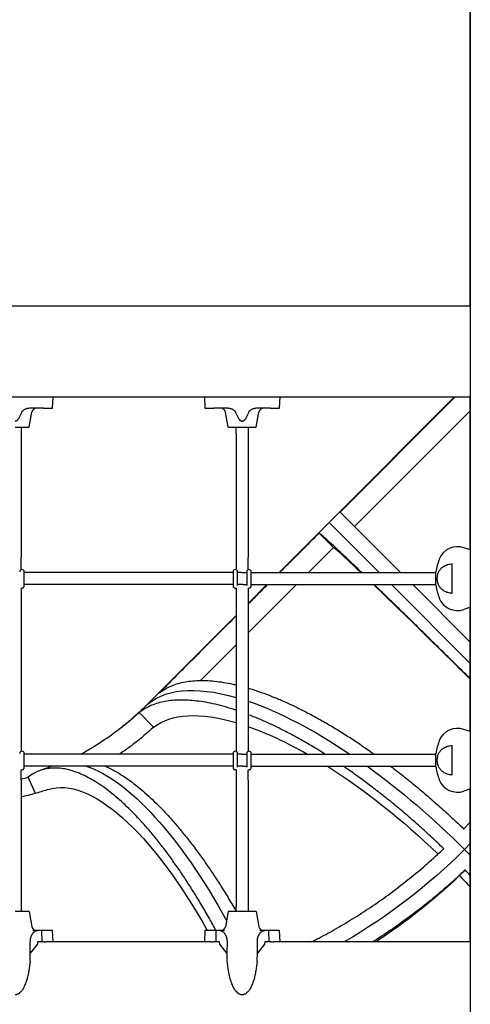
# Model space of a CAD drawing. Units: inches. Extents: x 140 to 3354, y -554 to 1146.
# Drawn here: x 2211 to 2270, y -227 to -97 of the extents above; entities that cross this region are included whole.
import ezdxf

# ---------------------------------------------------------------- set-up
doc = ezdxf.new("R2010")
doc.units = ezdxf.units.IN
doc.header["$MEASUREMENT"] = 0
doc.layers.add('PislikMimar.com', color=7, linetype='Continuous')

msp = doc.modelspace()

# ---------------------------------------------------------------- linework, layer by layer
at = {"layer": 'PislikMimar.com', "extrusion": (0, 1, 0)}
for p, q in [((2270.48, -134.89), (2270.48, 66.11)), ((2270.49, -238.03), (2270.49, 66.11)), ((2270.49, -134.89), (2119.99, -134.89)), ((2119.99, -146.89), (2270.49, -146.89)), ((2215.28, -148.39), (2215.34, -146.89)), ((2235.34, -146.89), (2235.39, -148.39)), ((2245.28, -148.39), (2245.34, -146.89)), ((2251.83, -163.47), (2268.41, -146.89)), ((2251.83, -163.47), (2268.41, -146.89)), ((2268.48, -146.89), (2253.28, -162.09)), ((2270.48, -167.1), (2270.48, -146.89)), ((2212.19, -150.89), (2212.54, -148.88)), ((2214.08, -148.39), (2212.24, -148.39)), ((2238.43, -148.39), (2236.59, -148.39)), ((2238.49, -150.89), (2238.13, -148.88)), ((2242.19, -150.89), (2242.54, -148.88)), ((2244.08, -148.39), (2242.24, -148.39)), ((2255.19, -164), (2270.48, -148.71)), ((2210.34, -150.89), (2212.19, -150.89)), ((2211.14, -150.89), (2211.14, -151.7)), ((2238.49, -150.89), (2240.34, -150.89)), ((2239.54, -151.7), (2239.54, -150.89)), ((2240.34, -150.89), (2242.19, -150.89)), ((2241.14, -150.89), (2241.14, -151.7)), ((2211.14, -151.7), (2211.14, -168.08)), ((2239.54, -151.7), (2239.54, -168.08)), ((2241.14, -151.7), (2241.14, -168.08)), ((2253.28, -162.09), (2261.28, -170.09)), ((2245.21, -170.09), (2251.83, -163.47)), ((2245.21, -170.09), (2251.83, -163.47)), ((2258.45, -170.09), (2251.83, -163.47)), ((2251.83, -163.47), (2258.45, -170.09)), ((2252.4, -166.79), (2250.5, -164.88)), ((2249.1, -170.09), (2252.4, -166.79)), ((2270.49, -167.1), (2269.64, -166.81)), ((2211.14, -169.71), (2211.14, -168.08)), ((2239.54, -168.08), (2239.54, -169.71)), ((2241.14, -169.71), (2241.14, -168.08)), ((2268.09, -170.89), (2268.09, -168.92)), ((2211.54, -171.79), (2211.54, -169.99)), ((2239.14, -170.09), (2211.54, -170.09)), ((2239.14, -169.99), (2239.14, -171.79)), ((2239.74, -171.79), (2239.74, -169.99)), ((2240.24, -170.09), (2239.74, -170.09)), ((2240.24, -170.09), (2240.43, -170.09)), ((2240.43, -170.09), (2240.94, -170.09)), ((2240.94, -169.99), (2240.94, -171.79)), ((2241.54, -171.79), (2241.54, -169.99)), ((2241.54, -170.09), (2265.95, -170.09)), ((2265.95, -170.89), (2265.95, -169.97)), ((2239.14, -171.69), (2211.54, -171.69)), ((2240.24, -171.69), (2239.74, -171.69)), ((2240.43, -171.69), (2240.24, -171.69)), ((2240.43, -171.69), (2240.94, -171.69)), ((2241.14, -174.17), (2243.61, -171.69)), ((2241.14, -178.05), (2247.5, -171.69)), ((2241.14, -174.17), (2243.61, -171.69)), ((2241.54, -171.69), (2265.95, -171.69)), ((2270.48, -182.12), (2260.05, -171.69)), ((2260.05, -171.69), (2270.48, -182.12)), ((2262.88, -171.69), (2270.48, -179.29)), ((2265.95, -171.81), (2265.95, -170.89)), ((2266.27, -171.69), (2266.27, -171.69)), ((2268.09, -172.85), (2268.09, -170.89)), ((2211.14, -172.12), (2211.14, -193.71)), ((2211.54, -171.83), (2211.54, -171.79)), ((2239.14, -171.79), (2239.14, -171.83)), ((2239.54, -172.12), (2239.54, -193.71)), ((2239.74, -171.79), (2239.74, -171.81)), ((2240.94, -171.81), (2240.94, -171.79)), ((2241.14, -172.12), (2241.14, -193.71)), ((2241.54, -171.83), (2241.54, -171.79)), ((2270.49, -174.67), (2269.64, -174.97)), ((2270.48, -191.1), (2270.48, -174.67)), ((2227.48, -187.82), (2239.54, -175.77)), ((2227.48, -187.82), (2239.54, -175.77)), ((2234.84, -184.35), (2239.54, -179.65)), ((2228.64, -190.51), (2226.72, -188.59)), ((2270.49, -191.1), (2269.64, -190.81)), ((2268.09, -194.89), (2268.09, -192.92)), ((2211.54, -195.79), (2211.54, -193.99)), ((2239.14, -194.09), (2211.54, -194.09)), ((2239.14, -193.99), (2239.14, -195.79)), ((2239.74, -195.79), (2239.74, -193.99)), ((2240.24, -194.09), (2239.74, -194.09)), ((2240.24, -194.09), (2240.43, -194.09)), ((2240.43, -194.09), (2240.94, -194.09)), ((2240.94, -193.99), (2240.94, -195.79)), ((2241.54, -195.79), (2241.54, -193.99)), ((2241.54, -194.09), (2265.95, -194.09)), ((2265.95, -194.89), (2265.95, -193.97)), ((2265.95, -195.81), (2265.95, -194.89)), ((2268.09, -196.85), (2268.09, -194.89)), ((2211.14, -196.12), (2211.14, -196.25)), ((2211.14, -197.51), (2211.14, -196.25)), ((2239.14, -195.69), (2211.54, -195.69)), ((2211.54, -195.83), (2211.54, -195.79)), ((2239.14, -195.79), (2239.14, -195.83)), ((2239.54, -196.12), (2239.54, -196.25)), ((2239.54, -196.25), (2239.54, -197.51)), ((2240.24, -195.69), (2239.74, -195.69)), ((2239.74, -195.79), (2239.74, -195.81)), ((2240.43, -195.69), (2240.24, -195.69)), ((2240.43, -195.69), (2240.94, -195.69)), ((2240.94, -195.81), (2240.94, -195.79)), ((2241.14, -196.12), (2241.14, -196.25)), ((2241.14, -197.51), (2241.14, -196.25)), ((2241.54, -195.69), (2265.95, -195.69)), ((2241.54, -195.83), (2241.54, -195.79)), ((2266.27, -195.69), (2266.27, -195.69)), ((2211.14, -197.51), (2211.14, -214.27)), ((2213.01, -199.27), (2212.06, -197.13)), ((2239.54, -197.51), (2239.54, -214.27)), ((2241.14, -197.51), (2241.14, -214.27)), ((2270.49, -198.67), (2269.64, -198.97)), ((2270.48, -218.89), (2270.48, -198.67)), ((2269.61, -203.96), (2270.48, -203.08)), ((2270.48, -205.91), (2269.72, -206.68)), ((2269.72, -206.68), (2270.48, -205.91)), ((2269.06, -210.13), (2269.8, -209.4)), ((2211.14, -214.27), (2211.14, -214.89)), ((2239.54, -214.89), (2239.54, -214.27)), ((2241.14, -214.27), (2241.14, -214.89)), ((2212.19, -214.89), (2210.34, -214.89)), ((2212.19, -214.89), (2212.54, -216.89)), ((2238.49, -214.89), (2238.13, -216.89)), ((2240.34, -214.89), (2238.49, -214.89)), ((2242.19, -214.89), (2240.34, -214.89)), ((2242.19, -214.89), (2242.54, -216.89)), ((2213.31, -217.39), (2212.66, -217.39)), ((2213.82, -217.39), (2213.31, -217.39)), ((2213.82, -217.39), (2213.84, -218.89)), ((2214.08, -217.39), (2213.82, -217.39)), ((2215.34, -218.89), (2215.28, -217.39)), ((2235.39, -217.39), (2235.34, -218.89)), ((2236.85, -217.39), (2236.59, -217.39)), ((2236.85, -217.39), (2236.84, -218.89)), ((2237.36, -217.39), (2236.85, -217.39)), ((2238.01, -217.39), (2237.36, -217.39)), ((2243.31, -217.39), (2242.66, -217.39)), ((2243.82, -217.39), (2243.31, -217.39)), ((2243.82, -217.39), (2243.84, -218.89)), ((2244.08, -217.39), (2243.82, -217.39)), ((2245.34, -218.89), (2245.28, -217.39)), ((2212.34, -218.89), (2212.34, -218.88)), ((2212.34, -220.38), (2212.34, -218.89)), ((2213.3, -219.18), (2212.34, -220.38)), ((2213.31, -218.89), (2213.3, -219.18)), ((2213.84, -218.89), (2213.31, -218.89)), ((2214.14, -218.89), (2213.84, -218.89)), ((2236.19, -218.89), (2214.48, -218.89)), ((2236.84, -218.89), (2236.54, -218.89)), ((2237.36, -218.89), (2236.84, -218.89)), ((2237.37, -219.18), (2237.36, -218.89)), ((2238.33, -220.38), (2237.37, -219.18)), ((2238.34, -218.89), (2238.33, -220.38)), ((2238.34, -218.88), (2238.34, -218.89)), ((2242.34, -218.89), (2242.34, -218.88)), ((2242.34, -220.38), (2242.34, -218.89)), ((2243.3, -219.18), (2242.34, -220.38)), ((2243.31, -218.89), (2243.3, -219.18)), ((2243.84, -218.89), (2243.31, -218.89)), ((2244.14, -218.89), (2243.84, -218.89)), ((2270.49, -218.89), (2244.48, -218.89)), ((2212.3, -221.44), (2212.34, -220.39)), ((2212.34, -220.38), (2212.34, -220.39)), ((2238.34, -220.39), (2238.33, -220.38)), ((2238.37, -221.44), (2238.34, -220.39)), ((2242.3, -221.44), (2242.34, -220.39)), ((2242.34, -220.38), (2242.34, -220.39))]:
    msp.add_line(p, q, dxfattribs=at)
at = {"layer": 'PislikMimar.com'}
for centre, radius, start, end in [((2213.13, -148.99), 0.6, 90, 170), ((2237.54, -148.99), 0.6, 10, 90), ((2243.13, -148.99), 0.6, 90, 170), ((2268.79, -169.27), 2.6, 71, 158.3892), ((2272.89, -170.89), 7, 158.3892, 172.425), ((2211.24, -169.99), 0.3, 90, 180), ((2211.24, -169.99), 0.3, 0, 90), ((2239.44, -169.99), 0.3, 90, 180), ((2239.44, -169.99), 0.3, 0, 90), ((2241.24, -169.99), 0.3, 90, 180), ((2241.24, -169.99), 0.3, 0, 90), ((2272.89, -170.89), 7, 187.575, 201.6108), ((2268.79, -172.51), 2.6, 201.6108, 289), ((2268.79, -193.27), 2.6, 71, 158.3892), ((2272.89, -194.89), 7, 158.3892, 172.425), ((2211.24, -193.99), 0.3, 90, 180), ((2211.24, -193.99), 0.3, 0, 90), ((2239.44, -193.99), 0.3, 90, 180), ((2239.44, -193.99), 0.3, 0, 90), ((2241.24, -193.99), 0.3, 90, 180), ((2241.24, -193.99), 0.3, 0, 90), ((2272.89, -194.89), 7, 187.575, 201.6108), ((2268.79, -196.51), 2.6, 201.6108, 289), ((2213.13, -216.79), 0.6, 190, 270), ((2237.54, -216.79), 0.6, 270, 350), ((2243.13, -216.79), 0.6, 190, 270)]:
    msp.add_arc(centre, radius, start, end, dxfattribs=at)
at = {"layer": 'PislikMimar.com', "extrusion": (0, 0, -1)}
for centre, major_axis, ratio, start_param, end_param in [((2272.67, -172.11), (6.68, -1.16), 0.701836, 3.338624, 3.380986), ((2272.67, -169.66), (6.68, 1.16), 0.701836, 2.9022, 2.944561), ((2258.03, -218.37), (-30.55, 30.55), 0.382683, 0, 0.604423), ((2258.03, -218.37), (-30.55, 30.55), 0.382683, 0, 0.604423), ((2258.03, -218.37), (-30.55, 30.55), 0.382683, 0.662603, 1.099737), ((2258.03, -218.37), (-30.55, 30.55), 0.382683, 0.662603, 1.099737), ((2194.93, -154.19), (33.13, -33.13), 0.92388, 0.042706, 0.261013), ((2256.7, -219.66), (-28.64, 28.64), 0.382683, 0.049403, 0.610993), ((2196.34, -155.6), (-33.64, 33.64), 0.92388, 3.183649, 3.261138), ((2256.7, -219.66), (-28.64, 28.64), 0.382683, 0.672723, 0.950109), ((2272.67, -196.11), (6.68, -1.16), 0.701836, 3.338624, 3.380986), ((2230.68, -236.02), (-15.38, 40.37), 0.353553, 0.274036, 1.19292), ((2230.68, -236.02), (-15.38, 40.37), 0.353553, 0.274036, 1.19292), ((2256.7, -219.66), (-28.64, 28.64), 0.382683, 1.038831, 1.520569), ((2258.03, -218.37), (-30.55, 30.55), 0.382683, 1.170066, 1.570796), ((2258.03, -218.37), (-30.55, 30.55), 0.382683, 1.170066, 1.570796), ((2272.67, -193.66), (6.68, 1.16), 0.701836, 2.9022, 2.944561), ((2194.93, -154.19), (33.13, -33.13), 0.92388, 0.435405, 0.457363), ((2228.93, -236.67), (-14.42, 37.85), 0.353553, 0.015489, 1.175399), ((2206.08, -143.04), (-63.64, 63.64), 0.92388, 3.141593, 3.382981), ((2206.08, -143.04), (-63.64, 63.64), 0.92388, 3.141593, 3.382981), ((2258.03, -218.37), (-30.55, 30.55), 0.382683, 1.570796, 1.596046), ((2258.03, -218.37), (-30.55, 30.55), 0.382683, 1.570796, 1.596046), ((2206.75, -145.2), (-63.64, 63.64), 0.92388, 3.163817, 3.333631), ((2256.7, -219.66), (-28.64, 28.64), 0.382683, 1.620199, 1.671385)]:
    msp.add_ellipse(centre, major_axis=major_axis, ratio=ratio, start_param=start_param, end_param=end_param, dxfattribs=at)
at = {"layer": 'PislikMimar.com'}
for points, knots in [([(2211.19, -148.88), (2211.15, -149.01), (2211.1, -149.13), (2211, -149.36), (2210.94, -149.48), (2210.85, -149.65), (2210.82, -149.71), (2210.76, -149.79), (2210.75, -149.81), (2210.71, -149.87), (2210.69, -149.89), (2210.64, -149.94), (2210.62, -149.97), (2210.57, -150.01), (2210.55, -150.03), (2210.49, -150.07), (2210.46, -150.08), (2210.42, -150.1), (2210.4, -150.1), (2210.37, -150.11), (2210.35, -150.11), (2210.34, -150.11)], [0.0059664, 0.0059664, 0.0059664, 0.0059664, 0.00985198, 0.00985198, 0.01373755, 0.01373755, 0.01568034, 0.01568034, 0.01665173, 0.01665173, 0.01762312, 0.01762312, 0.01859452, 0.01859452, 0.01956591, 0.01956591, 0.0205373, 0.0205373, 0.021023, 0.021023, 0.0215087, 0.0215087, 0.0215087, 0.0215087]), ([(2212.24, -148.39), (2212.13, -148.39), (2212.04, -148.4), (2211.89, -148.43), (2211.84, -148.44), (2211.74, -148.47), (2211.7, -148.49), (2211.6, -148.53), (2211.56, -148.55), (2211.47, -148.6), (2211.43, -148.63), (2211.35, -148.69), (2211.31, -148.72), (2211.26, -148.78), (2211.24, -148.79), (2211.21, -148.84), (2211.2, -148.86), (2211.19, -148.88)], [0, 0, 0, 0, 0.00300119, 0.00300119, 0.00450179, 0.00450179, 0.00600239, 0.00600239, 0.00750298, 0.00750298, 0.00900358, 0.00900358, 0.01050418, 0.01050418, 0.01125447, 0.01125447, 0.01200477, 0.01200477, 0.01200477, 0.01200477]), ([(2239.48, -148.88), (2239.47, -148.86), (2239.46, -148.84), (2239.43, -148.8), (2239.41, -148.78), (2239.36, -148.72), (2239.32, -148.69), (2239.24, -148.63), (2239.2, -148.6), (2239.11, -148.55), (2239.07, -148.53), (2238.97, -148.49), (2238.93, -148.48), (2238.83, -148.44), (2238.78, -148.43), (2238.63, -148.4), (2238.53, -148.39), (2238.43, -148.39)], [0, 0, 0, 0, 0.00075467, 0.00075467, 0.00150935, 0.00150935, 0.0030187, 0.0030187, 0.00452805, 0.00452805, 0.00603739, 0.00603739, 0.00754674, 0.00754674, 0.00905609, 0.00905609, 0.01207479, 0.01207479, 0.01207479, 0.01207479]), ([(2240.34, -150.11), (2240.32, -150.11), (2240.3, -150.11), (2240.27, -150.1), (2240.25, -150.1), (2240.22, -150.09), (2240.21, -150.08), (2240.18, -150.06), (2240.16, -150.06), (2240.12, -150.03), (2240.1, -150.01), (2240.05, -149.96), (2240.03, -149.94), (2239.96, -149.87), (2239.92, -149.82), (2239.85, -149.71), (2239.82, -149.65), (2239.73, -149.48), (2239.67, -149.36), (2239.57, -149.13), (2239.52, -149.01), (2239.48, -148.88)], [0.0215087, 0.0215087, 0.0215087, 0.0215087, 0.02199305, 0.02199305, 0.0224774, 0.0224774, 0.02296175, 0.02296175, 0.0234461, 0.0234461, 0.0244148, 0.0244148, 0.0253835, 0.0253835, 0.0273209, 0.0273209, 0.0292583, 0.0292583, 0.0331331, 0.0331331, 0.03700791, 0.03700791, 0.03700791, 0.03700791]), ([(2241.19, -148.88), (2241.15, -149.01), (2241.1, -149.13), (2241, -149.36), (2240.94, -149.48), (2240.85, -149.65), (2240.82, -149.71), (2240.76, -149.79), (2240.75, -149.81), (2240.71, -149.87), (2240.69, -149.89), (2240.64, -149.94), (2240.62, -149.97), (2240.57, -150.01), (2240.55, -150.03), (2240.49, -150.07), (2240.46, -150.08), (2240.42, -150.1), (2240.4, -150.1), (2240.37, -150.11), (2240.35, -150.11), (2240.34, -150.11)], [0.0059664, 0.0059664, 0.0059664, 0.0059664, 0.00985198, 0.00985198, 0.01373755, 0.01373755, 0.01568034, 0.01568034, 0.01665173, 0.01665173, 0.01762312, 0.01762312, 0.01859452, 0.01859452, 0.01956591, 0.01956591, 0.0205373, 0.0205373, 0.021023, 0.021023, 0.0215087, 0.0215087, 0.0215087, 0.0215087]), ([(2242.24, -148.39), (2242.13, -148.39), (2242.04, -148.4), (2241.89, -148.43), (2241.84, -148.44), (2241.74, -148.47), (2241.7, -148.49), (2241.6, -148.53), (2241.56, -148.55), (2241.47, -148.6), (2241.43, -148.63), (2241.35, -148.69), (2241.31, -148.72), (2241.26, -148.78), (2241.24, -148.79), (2241.21, -148.84), (2241.2, -148.86), (2241.19, -148.88)], [0, 0, 0, 0, 0.00300119, 0.00300119, 0.00450179, 0.00450179, 0.00600239, 0.00600239, 0.00750298, 0.00750298, 0.00900358, 0.00900358, 0.01050418, 0.01050418, 0.01125447, 0.01125447, 0.01200477, 0.01200477, 0.01200477, 0.01200477]), ([(2250.5, -164.88), (2249.83, -165.54), (2249.17, -166.21), (2247.81, -167.57), (2247.1, -168.27), (2246.03, -169.34), (2245.66, -169.72), (2245.28, -170.09)], [2236.218017, 2236.218017, 2236.218017, 2236.218017, 2262.137674, 2262.137674, 2290.233966, 2290.233966, 2305.829035, 2305.829035, 2305.829035, 2305.829035]), ([(2256.14, -170.09), (2256.03, -169.98), (2255.92, -169.88), (2255.53, -169.5), (2255.25, -169.23), (2254.71, -168.72), (2254.45, -168.47), (2253.97, -168.01), (2253.74, -167.8), (2253.31, -167.39), (2253.11, -167.2), (2252.74, -166.85), (2252.56, -166.69), (2252.21, -166.37), (2252.05, -166.22), (2251.74, -165.93), (2251.6, -165.8), (2251.33, -165.57), (2251.21, -165.46), (2251, -165.28), (2250.9, -165.19), (2250.74, -165.06), (2250.67, -165.01), (2250.57, -164.92), (2250.53, -164.9), (2250.5, -164.88)], [1672.169449, 1672.169449, 1672.169449, 1672.169449, 1679.443017, 1679.443017, 1699.437212, 1699.437212, 1719.431407, 1719.431407, 1739.425603, 1739.425603, 1759.419798, 1759.419798, 1779.413865, 1779.413865, 1799.407931, 1799.407931, 1819.401998, 1819.401998, 1839.396065, 1839.396065, 1859.390131, 1859.390131, 1879.384198, 1879.384198, 1898.445264, 1898.445264, 1898.445264, 1898.445264]), ([(2256.04, -170.09), (2255.55, -169.63), (2255.11, -169.21), (2253.39, -167.6), (2252.61, -166.91), (2252.4, -166.79)], [414.871848, 414.871848, 414.871848, 414.871848, 457.038505, 457.038505, 597.721347, 597.721347, 597.721347, 597.721347]), ([(2266.38, -169.88), (2266.45, -169.75), (2266.54, -169.63), (2266.68, -169.5), (2266.71, -169.47), (2266.77, -169.42), (2266.8, -169.39), (2266.9, -169.32), (2266.97, -169.28), (2267.11, -169.19), (2267.19, -169.16), (2267.31, -169.1), (2267.35, -169.09), (2267.44, -169.06), (2267.48, -169.04), (2267.7, -168.98), (2267.89, -168.94), (2268.09, -168.92)], [0.00000056, 0.00000056, 0.00000056, 0.00000056, 0.00599976, 0.00599976, 0.00749957, 0.00749957, 0.00899937, 0.00899937, 0.01199897, 0.01199897, 0.01499857, 0.01499857, 0.01649837, 0.01649837, 0.01799817, 0.01799817, 0.02399737, 0.02399737, 0.02399737, 0.02399737]), ([(2266.12, -170.89), (2266.12, -170.85), (2266.12, -170.81), (2266.13, -170.73), (2266.13, -170.69), (2266.14, -170.58), (2266.15, -170.5), (2266.18, -170.36), (2266.2, -170.29), (2266.23, -170.17), (2266.26, -170.11), (2266.28, -170.06)], [0.009989693, 0.009989693, 0.009989693, 0.009989693, 0.011166891, 0.011166891, 0.012344089, 0.012344089, 0.014698484, 0.014698484, 0.01705288, 0.01705288, 0.019407275, 0.019407275, 0.019407275, 0.019407275]), ([(2243.68, -171.69), (2243.25, -172.12), (2242.82, -172.55), (2241.97, -173.4), (2241.55, -173.82), (2241.14, -174.23)], [2328.395919, 2328.395919, 2328.395919, 2328.395919, 2346.473322, 2346.473322, 2363.397466, 2363.397466, 2363.397466, 2363.397466]), ([(2270.48, -184.18), (2270.04, -183.74), (2269.6, -183.31), (2265.77, -179.53), (2262.71, -176.53), (2259.27, -173.19), (2258.46, -172.4), (2257.71, -171.69)], [138.058729, 138.058729, 138.058729, 138.058729, 158.280577, 158.280577, 316.435729, 316.435729, 370.740218, 370.740218, 370.740218, 370.740218]), ([(2270.48, -184.13), (2270.21, -183.86), (2269.94, -183.59), (2269.24, -182.9), (2268.8, -182.46), (2267.91, -181.58), (2267.46, -181.14), (2266.56, -180.26), (2266.12, -179.82), (2265.23, -178.95), (2264.79, -178.51), (2263.93, -177.67), (2263.51, -177.25), (2262.68, -176.44), (2262.27, -176.04), (2261.49, -175.28), (2261.11, -174.9), (2260.37, -174.19), (2260.02, -173.84), (2259.34, -173.19), (2259.01, -172.86), (2258.38, -172.25), (2258.09, -171.97), (2257.8, -171.69)], [1427.534872, 1427.534872, 1427.534872, 1427.534872, 1439.517351, 1439.517351, 1459.510962, 1459.510962, 1479.504572, 1479.504572, 1499.498183, 1499.498183, 1519.491793, 1519.491793, 1539.485404, 1539.485404, 1559.479014, 1559.479014, 1579.472624, 1579.472624, 1599.466235, 1599.466235, 1619.46043, 1619.46043, 1636.986148, 1636.986148, 1636.986148, 1636.986148]), ([(2266.28, -171.72), (2266.26, -171.67), (2266.24, -171.61), (2266.21, -171.52), (2266.2, -171.48), (2266.18, -171.42), (2266.17, -171.38), (2266.15, -171.28), (2266.14, -171.2), (2266.13, -171.05), (2266.12, -170.97), (2266.12, -170.89)], [0.00054493, 0.00054493, 0.00054493, 0.00054493, 0.002906121, 0.002906121, 0.004086716, 0.004086716, 0.005267312, 0.005267312, 0.007628502, 0.007628502, 0.009989693, 0.009989693, 0.009989693, 0.009989693]), ([(2211.14, -172.15), (2211.18, -172.15), (2211.21, -172.14), (2211.26, -172.14), (2211.28, -172.13), (2211.32, -172.12), (2211.32, -172.12), (2211.35, -172.11), (2211.37, -172.11), (2211.41, -172.08), (2211.44, -172.06), (2211.49, -171.99), (2211.51, -171.96), (2211.53, -171.89), (2211.54, -171.86), (2211.54, -171.83)], [2.6204131, 2.6204131, 2.6204131, 2.6204131, 2.8769845, 2.8769845, 3.0092886, 3.0092886, 3.0403919, 3.0403919, 3.0818325, 3.0818325, 3.1124803, 3.1124803, 3.1313177, 3.1313177, 3.1415927, 3.1415927, 3.1415927, 3.1415927]), ([(2239.14, -171.83), (2239.14, -171.86), (2239.14, -171.9), (2239.16, -171.96), (2239.17, -171.98), (2239.2, -172.03), (2239.22, -172.05), (2239.26, -172.08), (2239.28, -172.09), (2239.31, -172.11), (2239.32, -172.11), (2239.35, -172.12), (2239.36, -172.13), (2239.38, -172.13), (2239.39, -172.13), (2239.44, -172.14), (2239.47, -172.14), (2239.52, -172.15), (2239.53, -172.15), (2239.54, -172.15)], [0, 0, 0, 0, 0.0120358, 0.0120358, 0.025295, 0.025295, 0.0425633, 0.0425633, 0.067422, 0.067422, 0.099703, 0.099703, 0.140513, 0.140513, 0.2112299, 0.2112299, 0.4734504, 0.4734504, 0.5211796, 0.5211796, 0.5211796, 0.5211796]), ([(2241.14, -172.15), (2241.18, -172.15), (2241.21, -172.14), (2241.26, -172.14), (2241.28, -172.13), (2241.32, -172.12), (2241.32, -172.12), (2241.35, -172.11), (2241.37, -172.11), (2241.41, -172.08), (2241.44, -172.06), (2241.49, -171.99), (2241.51, -171.96), (2241.53, -171.89), (2241.54, -171.86), (2241.54, -171.83)], [2.6204131, 2.6204131, 2.6204131, 2.6204131, 2.8769845, 2.8769845, 3.0092886, 3.0092886, 3.0403919, 3.0403919, 3.0818325, 3.0818325, 3.1124803, 3.1124803, 3.1313177, 3.1313177, 3.1415927, 3.1415927, 3.1415927, 3.1415927]), ([(2268.09, -172.85), (2267.89, -172.83), (2267.7, -172.8), (2267.49, -172.73), (2267.44, -172.72), (2267.36, -172.69), (2267.32, -172.67), (2267.19, -172.62), (2267.12, -172.58), (2266.97, -172.5), (2266.9, -172.46), (2266.77, -172.36), (2266.71, -172.31), (2266.54, -172.15), (2266.45, -172.03), (2266.38, -171.9)], [0.00000021, 0.00000021, 0.00000021, 0.00000021, 0.00600133, 0.00600133, 0.00750161, 0.00750161, 0.00900189, 0.00900189, 0.01200245, 0.01200245, 0.01500301, 0.01500301, 0.01800357, 0.01800357, 0.0240047, 0.0240047, 0.0240047, 0.0240047]), ([(2239.54, -175.83), (2239.09, -176.28), (2238.64, -176.73), (2237.49, -177.88), (2236.78, -178.59), (2235.37, -179.99), (2234.67, -180.69), (2233.29, -182.08), (2232.6, -182.76), (2231.25, -184.11), (2230.59, -184.77), (2229.75, -185.62), (2229.56, -185.81), (2229.37, -186)], [2384.875041, 2384.875041, 2384.875041, 2384.875041, 2402.75945, 2402.75945, 2430.902515, 2430.902515, 2459.045579, 2459.045579, 2487.188643, 2487.188643, 2515.331707, 2515.331707, 2523.784719, 2523.784719, 2523.784719, 2523.784719]), ([(2229.37, -186), (2229.37, -186), (2229.37, -185.99), (2229.59, -185.83), (2229.82, -185.67), (2230.3, -185.38), (2230.55, -185.25), (2231.09, -185.01), (2231.37, -184.91), (2231.95, -184.72), (2232.26, -184.64), (2232.89, -184.51), (2233.21, -184.46), (2233.88, -184.39), (2234.21, -184.36), (2234.9, -184.34), (2235.25, -184.35), (2235.94, -184.37), (2236.3, -184.4), (2237.06, -184.48), (2237.45, -184.53), (2238.27, -184.66), (2238.69, -184.74), (2239.26, -184.87), (2239.4, -184.9), (2239.54, -184.93)], [659.433236, 659.433236, 659.433236, 659.433236, 659.833006, 659.833006, 679.833833, 679.833833, 699.834661, 699.834661, 719.835488, 719.835488, 739.836316, 739.836316, 759.837143, 759.837143, 779.83797, 779.83797, 799.838798, 799.838798, 819.840569, 819.840569, 839.842341, 839.842341, 859.844113, 859.844113, 866.249164, 866.249164, 866.249164, 866.249164]), ([(2241.14, -185.36), (2241.36, -185.42), (2241.58, -185.49), (2242.27, -185.71), (2242.74, -185.87), (2243.68, -186.22), (2244.15, -186.4), (2245.08, -186.78), (2245.55, -186.98), (2246.47, -187.39), (2246.95, -187.61), (2247.93, -188.09), (2248.43, -188.34), (2249.45, -188.87), (2249.97, -189.15), (2251.02, -189.74), (2251.56, -190.04), (2252.63, -190.68), (2253.17, -191.01), (2254.25, -191.69), (2254.79, -192.03), (2255.86, -192.74), (2256.39, -193.1), (2257.21, -193.67), (2257.51, -193.88), (2257.8, -194.09)], [890.089984, 890.089984, 890.089984, 890.089984, 899.847656, 899.847656, 919.849428, 919.849428, 939.851199, 939.851199, 959.852971, 959.852971, 979.850467, 979.850467, 999.847963, 999.847963, 1019.845459, 1019.845459, 1039.842956, 1039.842956, 1059.840452, 1059.840452, 1079.837948, 1079.837948, 1099.835444, 1099.835444, 1111.189693, 1111.189693, 1111.189693, 1111.189693]), ([(2239.54, -188.28), (2239.41, -188.24), (2239.28, -188.2), (2238.69, -188.01), (2238.24, -187.88), (2237.34, -187.63), (2236.9, -187.52), (2236.04, -187.33), (2235.62, -187.25), (2234.8, -187.12), (2234.41, -187.07), (2233.65, -186.99), (2233.29, -186.96), (2232.59, -186.94), (2232.25, -186.93), (2231.56, -186.96), (2231.22, -186.98), (2230.56, -187.05), (2230.24, -187.1), (2229.61, -187.23), (2229.3, -187.31), (2228.72, -187.5), (2228.44, -187.6), (2227.9, -187.84), (2227.65, -187.97), (2227.17, -188.26), (2226.94, -188.42), (2226.73, -188.58), (2226.72, -188.59), (2226.72, -188.59)], [1014.396514, 1014.396514, 1014.396514, 1014.396514, 1019.845459, 1019.845459, 1039.842956, 1039.842956, 1059.840452, 1059.840452, 1079.837948, 1079.837948, 1099.835444, 1099.835444, 1119.832941, 1119.832941, 1139.821779, 1139.821779, 1159.810617, 1159.810617, 1179.799456, 1179.799456, 1199.788294, 1199.788294, 1219.777133, 1219.777133, 1239.765971, 1239.765971, 1259.75481, 1259.75481, 1260.142728, 1260.142728, 1260.142728, 1260.142728]), ([(2227.48, -187.82), (2227.29, -188.01), (2227.09, -188.2), (2226.7, -188.58), (2226.5, -188.76), (2226.1, -189.13), (2225.89, -189.31), (2225.48, -189.67), (2225.27, -189.84), (2224.85, -190.19), (2224.64, -190.36), (2224.42, -190.53)], [2.39574, 2.39574, 2.39574, 2.39574, 2.4181648, 2.4181648, 2.4405896, 2.4405896, 2.4630143, 2.4630143, 2.4854391, 2.4854391, 2.5078639, 2.5078639, 2.5078639, 2.5078639]), ([(2251.28, -194.09), (2251.21, -194.04), (2251.14, -193.99), (2250.52, -193.61), (2249.98, -193.28), (2248.91, -192.64), (2248.38, -192.34), (2247.32, -191.75), (2246.8, -191.47), (2245.78, -190.94), (2245.28, -190.68), (2244.3, -190.21), (2243.82, -189.99), (2242.9, -189.58), (2242.43, -189.38), (2241.69, -189.07), (2241.41, -188.96), (2241.14, -188.86)], [857.088916, 857.088916, 857.088916, 857.088916, 859.844113, 859.844113, 879.845884, 879.845884, 899.847656, 899.847656, 919.849428, 919.849428, 939.851199, 939.851199, 959.852971, 959.852971, 979.850467, 979.850467, 991.609855, 991.609855, 991.609855, 991.609855]), ([(2226.03, -192.7), (2225.84, -192.86), (2225.64, -193.01), (2225, -193.48), (2224.56, -193.79), (2224.1, -194.09)], [0, 0, 0, 0, 10.000327, 10.000327, 31.655391, 31.655391, 31.655391, 31.655391]), ([(2266.38, -193.88), (2266.45, -193.75), (2266.54, -193.63), (2266.68, -193.5), (2266.71, -193.47), (2266.77, -193.42), (2266.8, -193.39), (2266.9, -193.32), (2266.97, -193.28), (2267.11, -193.19), (2267.19, -193.16), (2267.31, -193.1), (2267.35, -193.09), (2267.44, -193.06), (2267.48, -193.04), (2267.7, -192.98), (2267.89, -192.94), (2268.09, -192.92)], [0.00000056, 0.00000056, 0.00000056, 0.00000056, 0.00599976, 0.00599976, 0.00749957, 0.00749957, 0.00899937, 0.00899937, 0.01199897, 0.01199897, 0.01499857, 0.01499857, 0.01649837, 0.01649837, 0.01799817, 0.01799817, 0.02399737, 0.02399737, 0.02399737, 0.02399737]), ([(2266.12, -194.89), (2266.12, -194.85), (2266.12, -194.81), (2266.13, -194.73), (2266.13, -194.69), (2266.14, -194.58), (2266.15, -194.5), (2266.18, -194.36), (2266.2, -194.29), (2266.23, -194.17), (2266.26, -194.11), (2266.28, -194.06)], [0.009989693, 0.009989693, 0.009989693, 0.009989693, 0.011166891, 0.011166891, 0.012344089, 0.012344089, 0.014698484, 0.014698484, 0.01705288, 0.01705288, 0.019407275, 0.019407275, 0.019407275, 0.019407275]), ([(2266.28, -195.72), (2266.26, -195.67), (2266.24, -195.61), (2266.21, -195.52), (2266.2, -195.48), (2266.18, -195.42), (2266.17, -195.38), (2266.15, -195.28), (2266.14, -195.2), (2266.13, -195.05), (2266.12, -194.97), (2266.12, -194.89)], [0.00054493, 0.00054493, 0.00054493, 0.00054493, 0.002906121, 0.002906121, 0.004086716, 0.004086716, 0.005267312, 0.005267312, 0.007628502, 0.007628502, 0.009989693, 0.009989693, 0.009989693, 0.009989693]), ([(2211.14, -196.15), (2211.18, -196.15), (2211.21, -196.14), (2211.26, -196.14), (2211.28, -196.13), (2211.32, -196.12), (2211.32, -196.12), (2211.35, -196.11), (2211.37, -196.11), (2211.41, -196.08), (2211.44, -196.06), (2211.49, -195.99), (2211.51, -195.96), (2211.53, -195.89), (2211.54, -195.86), (2211.54, -195.83)], [2.6204131, 2.6204131, 2.6204131, 2.6204131, 2.8769845, 2.8769845, 3.0092886, 3.0092886, 3.0403919, 3.0403919, 3.0818325, 3.0818325, 3.1124803, 3.1124803, 3.1313177, 3.1313177, 3.1415927, 3.1415927, 3.1415927, 3.1415927]), ([(2236.88, -217.39), (2236.59, -216.85), (2236.3, -216.32), (2235.67, -215.21), (2235.34, -214.64), (2234.68, -213.52), (2234.35, -212.98), (2233.7, -211.93), (2233.37, -211.42), (2232.74, -210.44), (2232.41, -209.95), (2231.75, -208.98), (2231.41, -208.5), (2230.72, -207.54), (2230.37, -207.07), (2229.67, -206.15), (2229.31, -205.7), (2228.61, -204.82), (2228.26, -204.4), (2227.55, -203.59), (2227.2, -203.19), (2226.52, -202.45), (2226.18, -202.09), (2225.51, -201.42), (2225.18, -201.1), (2224.55, -200.5), (2224.22, -200.21), (2223.57, -199.64), (2223.24, -199.37), (2222.58, -198.85), (2222.25, -198.6), (2221.58, -198.13), (2221.25, -197.92), (2220.6, -197.51), (2220.28, -197.33), (2219.64, -196.99), (2219.33, -196.84), (2218.72, -196.58), (2218.42, -196.47), (2217.84, -196.27), (2217.56, -196.19), (2217.02, -196.06), (2216.75, -196.01), (2216.21, -195.94), (2215.94, -195.92), (2215.4, -195.91), (2215.14, -195.93), (2214.62, -195.99), (2214.36, -196.03), (2213.86, -196.16), (2213.62, -196.25), (2213.14, -196.44), (2212.92, -196.56), (2212.48, -196.82), (2212.27, -196.96), (2212.06, -197.12), (2212.06, -197.13), (2212.06, -197.13)], [722.045313, 722.045313, 722.045313, 722.045313, 739.836316, 739.836316, 759.837143, 759.837143, 779.83797, 779.83797, 799.838798, 799.838798, 819.840569, 819.840569, 839.842341, 839.842341, 859.844113, 859.844113, 879.845884, 879.845884, 899.847656, 899.847656, 919.849428, 919.849428, 939.851199, 939.851199, 959.852971, 959.852971, 979.850467, 979.850467, 999.847963, 999.847963, 1019.845459, 1019.845459, 1039.842956, 1039.842956, 1059.840452, 1059.840452, 1079.837948, 1079.837948, 1099.835444, 1099.835444, 1119.832941, 1119.832941, 1139.821779, 1139.821779, 1159.810617, 1159.810617, 1179.799456, 1179.799456, 1199.788294, 1199.788294, 1219.777133, 1219.777133, 1239.765971, 1239.765971, 1259.75481, 1259.75481, 1260.142728, 1260.142728, 1260.142728, 1260.142728]), ([(2215.21, -195.69), (2215.14, -195.72), (2215.07, -195.74), (2214.9, -195.81), (2214.8, -195.84), (2214.59, -195.92), (2214.49, -195.95), (2214.28, -196.03), (2214.18, -196.06), (2213.97, -196.13), (2213.87, -196.17), (2213.76, -196.2)], [2.7910072, 2.7910072, 2.7910072, 2.7910072, 2.79687273, 2.79687273, 2.80530638, 2.80530638, 2.81374003, 2.81374003, 2.82217368, 2.82217368, 2.83060733, 2.83060733, 2.83060733, 2.83060733]), ([(2222.3, -195.69), (2222.53, -195.79), (2222.76, -195.9), (2223.32, -196.19), (2223.65, -196.37), (2224.31, -196.77), (2224.64, -196.99), (2225.32, -197.45), (2225.65, -197.69), (2226.33, -198.21), (2226.66, -198.48), (2227.33, -199.04), (2227.66, -199.33), (2228.3, -199.92), (2228.64, -200.24), (2229.31, -200.91), (2229.66, -201.26), (2230.36, -202.01), (2230.72, -202.39), (2231.43, -203.2), (2231.79, -203.62), (2232.51, -204.49), (2232.87, -204.94), (2233.59, -205.85), (2233.95, -206.32), (2234.65, -207.27), (2235, -207.75), (2235.68, -208.72), (2236.01, -209.21), (2236.66, -210.17), (2236.99, -210.68), (2237.66, -211.72), (2238, -212.26), (2238.68, -213.38), (2239.02, -213.95), (2239.41, -214.63), (2239.47, -214.74), (2239.54, -214.84)], [1484.810115, 1484.810115, 1484.810115, 1484.810115, 1499.498183, 1499.498183, 1519.491793, 1519.491793, 1539.485404, 1539.485404, 1559.479014, 1559.479014, 1579.472624, 1579.472624, 1599.466235, 1599.466235, 1619.46043, 1619.46043, 1639.454626, 1639.454626, 1659.448821, 1659.448821, 1679.443017, 1679.443017, 1699.437212, 1699.437212, 1719.431407, 1719.431407, 1739.425603, 1739.425603, 1759.419798, 1759.419798, 1779.413865, 1779.413865, 1799.407931, 1799.407931, 1819.401998, 1819.401998, 1822.959223, 1822.959223, 1822.959223, 1822.959223]), ([(2239.14, -195.83), (2239.14, -195.86), (2239.14, -195.9), (2239.16, -195.96), (2239.17, -195.98), (2239.2, -196.03), (2239.22, -196.05), (2239.26, -196.08), (2239.28, -196.09), (2239.31, -196.11), (2239.32, -196.11), (2239.35, -196.12), (2239.36, -196.13), (2239.38, -196.13), (2239.39, -196.13), (2239.44, -196.14), (2239.47, -196.14), (2239.52, -196.15), (2239.53, -196.15), (2239.54, -196.15)], [0, 0, 0, 0, 0.0120358, 0.0120358, 0.025295, 0.025295, 0.0425633, 0.0425633, 0.067422, 0.067422, 0.099703, 0.099703, 0.140513, 0.140513, 0.2112299, 0.2112299, 0.4734504, 0.4734504, 0.5211796, 0.5211796, 0.5211796, 0.5211796]), ([(2241.14, -196.15), (2241.18, -196.15), (2241.21, -196.14), (2241.26, -196.14), (2241.28, -196.13), (2241.32, -196.12), (2241.32, -196.12), (2241.35, -196.11), (2241.37, -196.11), (2241.41, -196.08), (2241.44, -196.06), (2241.49, -195.99), (2241.51, -195.96), (2241.53, -195.89), (2241.54, -195.86), (2241.54, -195.83)], [2.6204131, 2.6204131, 2.6204131, 2.6204131, 2.8769845, 2.8769845, 3.0092886, 3.0092886, 3.0403919, 3.0403919, 3.0818325, 3.0818325, 3.1124803, 3.1124803, 3.1313177, 3.1313177, 3.1415927, 3.1415927, 3.1415927, 3.1415927]), ([(2266.97, -206.57), (2266.96, -206.56), (2266.95, -206.55), (2266.44, -206.06), (2265.93, -205.57), (2264.89, -204.61), (2264.36, -204.13), (2263.29, -203.17), (2262.75, -202.7), (2261.67, -201.77), (2261.12, -201.31), (2260.03, -200.41), (2259.49, -199.97), (2258.41, -199.12), (2257.88, -198.71), (2256.83, -197.91), (2256.31, -197.53), (2255.31, -196.8), (2254.79, -196.43), (2254.08, -195.94), (2253.9, -195.81), (2253.72, -195.69)], [659.433236, 659.433236, 659.433236, 659.433236, 659.833006, 659.833006, 679.833833, 679.833833, 699.834661, 699.834661, 719.835488, 719.835488, 739.836316, 739.836316, 759.837143, 759.837143, 779.83797, 779.83797, 799.838798, 799.838798, 819.840569, 819.840569, 826.80988, 826.80988, 826.80988, 826.80988]), ([(2259.97, -195.69), (2259.98, -195.7), (2259.99, -195.7), (2260.53, -196.11), (2261.06, -196.52), (2262.14, -197.37), (2262.68, -197.81), (2263.77, -198.7), (2264.31, -199.16), (2265.39, -200.09), (2265.93, -200.57), (2267, -201.52), (2267.53, -202), (2268.57, -202.97), (2269.08, -203.45), (2269.59, -203.94), (2269.6, -203.95), (2269.61, -203.96)], [1139.460616, 1139.460616, 1139.460616, 1139.460616, 1139.821779, 1139.821779, 1159.810617, 1159.810617, 1179.799456, 1179.799456, 1199.788294, 1199.788294, 1219.777133, 1219.777133, 1239.765971, 1239.765971, 1259.75481, 1259.75481, 1260.142728, 1260.142728, 1260.142728, 1260.142728]), ([(2268.09, -196.85), (2267.89, -196.83), (2267.7, -196.8), (2267.49, -196.73), (2267.44, -196.72), (2267.36, -196.69), (2267.32, -196.67), (2267.19, -196.62), (2267.12, -196.58), (2266.97, -196.5), (2266.9, -196.46), (2266.77, -196.36), (2266.71, -196.31), (2266.54, -196.15), (2266.45, -196.03), (2266.38, -195.9)], [0.00000021, 0.00000021, 0.00000021, 0.00000021, 0.00600133, 0.00600133, 0.00750161, 0.00750161, 0.00900189, 0.00900189, 0.01200245, 0.01200245, 0.01500301, 0.01500301, 0.01800357, 0.01800357, 0.0240047, 0.0240047, 0.0240047, 0.0240047]), ([(2214.72, -198.75), (2214.47, -198.83), (2214.21, -198.91), (2213.42, -199.16), (2212.88, -199.31), (2211.94, -199.56), (2211.54, -199.65), (2211.14, -199.75)], [0, 0, 0, 0, 10.000407, 10.000407, 31.042158, 31.042158, 46.241197, 46.241197, 46.241197, 46.241197]), ([(2249.52, -218.89), (2249.85, -218.72), (2250.18, -218.55), (2251.28, -217.97), (2252.06, -217.54), (2253.63, -216.64), (2254.42, -216.16), (2256.01, -215.18), (2256.8, -214.66), (2258.36, -213.6), (2259.14, -213.05), (2260.67, -211.92), (2261.42, -211.34), (2262.9, -210.16), (2263.63, -209.56), (2265.03, -208.35), (2265.72, -207.74), (2266.58, -206.94), (2266.77, -206.75), (2266.97, -206.57)], [2306.540817, 2306.540817, 2306.540817, 2306.540817, 2318.330258, 2318.330258, 2346.473322, 2346.473322, 2374.616386, 2374.616386, 2402.75945, 2402.75945, 2430.902515, 2430.902515, 2459.045579, 2459.045579, 2487.188643, 2487.188643, 2515.331707, 2515.331707, 2523.784719, 2523.784719, 2523.784719, 2523.784719]), ([(2269.8, -209.4), (2269.57, -209.61), (2269.35, -209.82), (2268.43, -210.67), (2267.72, -211.31), (2266.25, -212.58), (2265.49, -213.21), (2263.95, -214.44), (2263.16, -215.04), (2261.56, -216.22), (2260.75, -216.8), (2259.16, -217.88), (2258.37, -218.39), (2257.58, -218.89)], [2681.442049, 2681.442049, 2681.442049, 2681.442049, 2691.128265, 2691.128265, 2720.516374, 2720.516374, 2749.904482, 2749.904482, 2779.292591, 2779.292591, 2808.6807, 2808.6807, 2836.702731, 2836.702731, 2836.702731, 2836.702731]), ([(2270.48, -210.12), (2270.26, -209.88), (2270.04, -209.65), (2269.82, -209.42), (2269.81, -209.41), (2269.8, -209.4)], [610.712241, 610.712241, 610.712241, 610.712241, 619.833653, 619.833653, 620.231169, 620.231169, 620.231169, 620.231169]), ([(2212.3, -221.44), (2212.27, -221.86), (2212.22, -222.29), (2212.11, -222.92), (2212.07, -223.13), (2212, -223.44), (2211.97, -223.55), (2211.92, -223.76), (2211.89, -223.86), (2211.79, -224.17), (2211.72, -224.37), (2211.59, -224.67), (2211.55, -224.76), (2211.45, -224.95), (2211.4, -225.05), (2211.31, -225.19), (2211.28, -225.23), (2211.22, -225.32), (2211.19, -225.36), (2211.09, -225.49), (2211.01, -225.57), (2210.89, -225.68), (2210.84, -225.71), (2210.75, -225.77), (2210.7, -225.8), (2210.63, -225.83), (2210.6, -225.84), (2210.55, -225.86), (2210.52, -225.86), (2210.47, -225.88), (2210.44, -225.88), (2210.39, -225.89), (2210.36, -225.89), (2210.34, -225.89)], [0.01043898, 0.01043898, 0.01043898, 0.01043898, 0.02326784, 0.02326784, 0.02968227, 0.02968227, 0.03288949, 0.03288949, 0.03609671, 0.03609671, 0.04251114, 0.04251114, 0.04571835, 0.04571835, 0.04892557, 0.04892557, 0.05052918, 0.05052918, 0.05213278, 0.05213278, 0.05534, 0.05534, 0.05694361, 0.05694361, 0.05854722, 0.05854722, 0.05934902, 0.05934902, 0.06015082, 0.06015082, 0.06095263, 0.06095263, 0.06175443, 0.06175443, 0.06175443, 0.06175443]), ([(2240.34, -225.89), (2240.28, -225.89), (2240.23, -225.88), (2240.15, -225.86), (2240.12, -225.86), (2240.07, -225.84), (2240.04, -225.83), (2239.97, -225.8), (2239.92, -225.77), (2239.85, -225.73), (2239.83, -225.71), (2239.79, -225.68), (2239.77, -225.66), (2239.66, -225.58), (2239.59, -225.5), (2239.49, -225.37), (2239.46, -225.33), (2239.39, -225.24), (2239.36, -225.2), (2239.28, -225.06), (2239.22, -224.97), (2239.13, -224.78), (2239.08, -224.68), (2239, -224.48), (2238.96, -224.38), (2238.88, -224.18), (2238.85, -224.08), (2238.75, -223.77), (2238.7, -223.56), (2238.6, -223.14), (2238.56, -222.93), (2238.45, -222.29), (2238.4, -221.86), (2238.37, -221.44)], [0.06175443, 0.06175443, 0.06175443, 0.06175443, 0.06334678, 0.06334678, 0.06414295, 0.06414295, 0.06493913, 0.06493913, 0.06653147, 0.06653147, 0.06732765, 0.06732765, 0.06812382, 0.06812382, 0.07130852, 0.07130852, 0.07290086, 0.07290086, 0.07449321, 0.07449321, 0.0776779, 0.0776779, 0.0808626, 0.0808626, 0.08404729, 0.08404729, 0.08723199, 0.08723199, 0.09360138, 0.09360138, 0.09997077, 0.09997077, 0.11270954, 0.11270954, 0.11270954, 0.11270954]), ([(2242.3, -221.44), (2242.27, -221.86), (2242.22, -222.29), (2242.11, -222.92), (2242.07, -223.13), (2242, -223.44), (2241.97, -223.55), (2241.92, -223.76), (2241.89, -223.86), (2241.79, -224.17), (2241.72, -224.37), (2241.59, -224.67), (2241.55, -224.76), (2241.45, -224.95), (2241.4, -225.05), (2241.31, -225.19), (2241.28, -225.23), (2241.22, -225.32), (2241.19, -225.36), (2241.09, -225.49), (2241.01, -225.57), (2240.89, -225.68), (2240.84, -225.71), (2240.75, -225.77), (2240.7, -225.8), (2240.63, -225.83), (2240.6, -225.84), (2240.55, -225.86), (2240.52, -225.86), (2240.47, -225.88), (2240.44, -225.88), (2240.39, -225.89), (2240.36, -225.89), (2240.34, -225.89)], [0.01043898, 0.01043898, 0.01043898, 0.01043898, 0.02326784, 0.02326784, 0.02968227, 0.02968227, 0.03288949, 0.03288949, 0.03609671, 0.03609671, 0.04251114, 0.04251114, 0.04571835, 0.04571835, 0.04892557, 0.04892557, 0.05052918, 0.05052918, 0.05213278, 0.05213278, 0.05534, 0.05534, 0.05694361, 0.05694361, 0.05854722, 0.05854722, 0.05934902, 0.05934902, 0.06015082, 0.06015082, 0.06095263, 0.06095263, 0.06175443, 0.06175443, 0.06175443, 0.06175443])]:
    msp.add_open_spline(points, degree=3, knots=knots, dxfattribs=at)
for points, weights in [([(2214.08, -148.39), (2214.79, -148.39), (2215.28, -148.39), (2215.28, -148.39)], [1, 0.805024846194, 0.805024846194, 1]), ([(2235.39, -148.39), (2235.39, -148.39), (2235.88, -148.39), (2236.59, -148.39)], [1, 0.805024846194, 0.805024846194, 1]), ([(2244.08, -148.39), (2244.79, -148.39), (2245.28, -148.39), (2245.28, -148.39)], [1, 0.805024846194, 0.805024846194, 1]), ([(2212.34, -218.88), (2212.34, -218), (2212.74, -217.39), (2213.31, -217.39)], [1, 0.812893200226, 0.812893200226, 1]), ([(2215.28, -217.39), (2215.28, -217.39), (2214.79, -217.39), (2214.08, -217.39)], [1, 0.804881393851, 0.804881393851, 1]), ([(2236.59, -217.39), (2235.88, -217.39), (2235.39, -217.39), (2235.39, -217.39)], [1, 0.804881393851, 0.804881393851, 1]), ([(2237.36, -217.39), (2237.93, -217.39), (2238.33, -218), (2238.34, -218.88)], [1, 0.812893200226, 0.812893200226, 1]), ([(2242.34, -218.88), (2242.34, -218), (2242.74, -217.39), (2243.31, -217.39)], [1, 0.812893200226, 0.812893200226, 1]), ([(2245.28, -217.39), (2245.28, -217.39), (2244.79, -217.39), (2244.08, -217.39)], [1, 0.804881393851, 0.804881393851, 1]), ([(2214.14, -218.89), (2214.25, -218.89), (2214.36, -218.89), (2214.48, -218.89)], [1, 0.962033702229, 0.931454909909, 0.90826362304]), ([(2236.19, -218.89), (2236.31, -218.89), (2236.42, -218.89), (2236.54, -218.89)], [0.90826362304, 0.931454909909, 0.962033702229, 1]), ([(2244.14, -218.89), (2244.25, -218.89), (2244.36, -218.89), (2244.48, -218.89)], [1, 0.962033702229, 0.931454909909, 0.90826362304])]:
    msp.add_rational_spline(points, weights, degree=3, dxfattribs=at)

doc.saveas('drawing.dxf')
